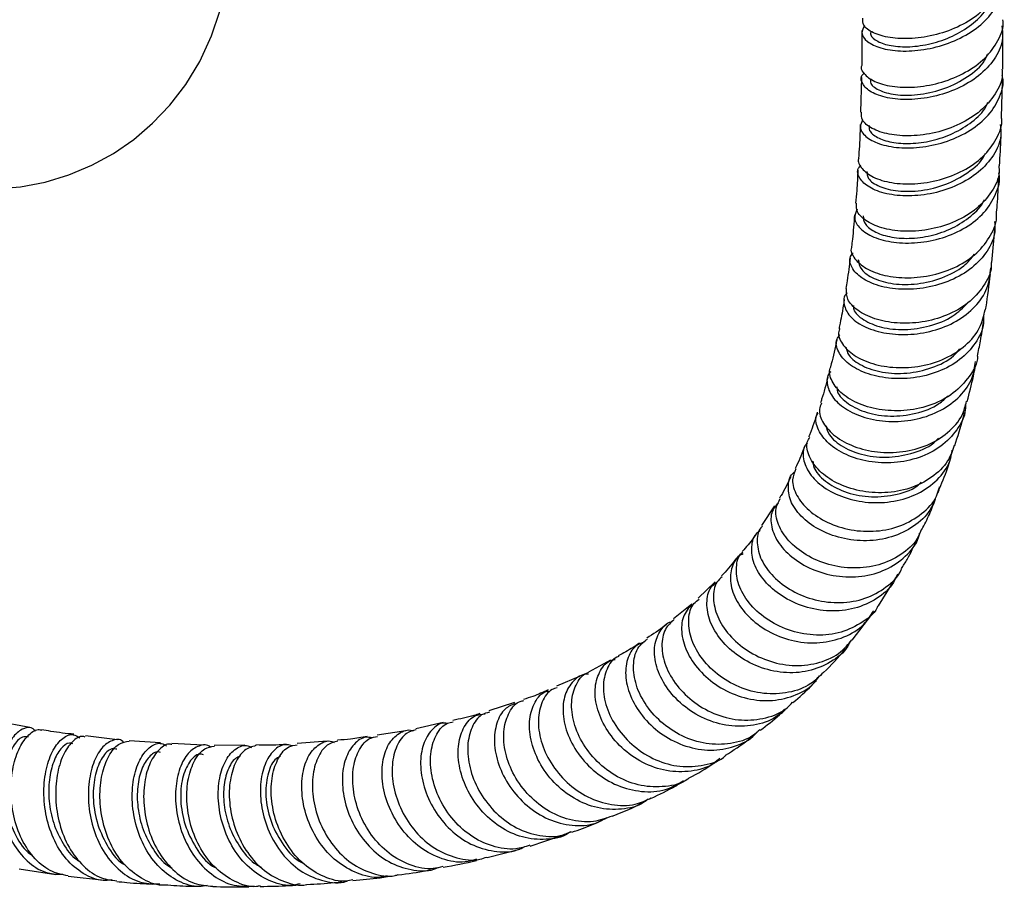
# Model space of a CAD drawing. Units: millimetres. Extents: x 3 to 1996, y 5 to 1995.
# Drawn here: x 1696 to 1794, y 1280 to 1366 of the extents above; entities that cross this region are included whole.
import ezdxf

# ---------------------------------------------------------------- set-up
doc = ezdxf.new("R2010")
doc.units = ezdxf.units.MM

msp = doc.modelspace()

# ---------------------------------------------------------------- linework, layer by layer
at = {"color": 7, "linetype": 'Continuous', "lineweight": 25}
for p, q in [((1779.432, 1364.784), (1779.432, 1361.335)), ((1779.404, 1360.13), (1779.312, 1356.666)), ((1793.299, 1356.154), (1793.387, 1359.759)), ((1792.326, 1341.76), (1792.668, 1345.351)), ((1770.776, 1317.624), (1769.499, 1315.665)), ((1781.079, 1307.695), (1782.803, 1310.478)), ((1764.888, 1310.066), (1763.222, 1308.455)), ((1762.581, 1307.866), (1760.759, 1306.393)), ((1778.475, 1304.277), (1780.446, 1306.847)), ((1754.508, 1302.313), (1752.342, 1301.11)), ((1751.518, 1300.729), (1749.169, 1299.716)), ((1745.002, 1298.116), (1742.458, 1297.293)), ((1696.942, 1295.624), (1693.705, 1296.223)), ((1737.938, 1296.11), (1735.218, 1295.48)), ((1705.651, 1294.4), (1702.464, 1294.803)), ((1734.237, 1295.308), (1731.381, 1294.871)), ((1709.904, 1294.111), (1706.781, 1294.299)), ((1714.146, 1293.855), (1711.027, 1294.043)), ((1718.274, 1293.877), (1715.234, 1293.843)), ((1726.424, 1294.28), (1723.44, 1294.037)), ((1746.545, 1283.849), (1749.677, 1284.901)), ((1742.276, 1282.711), (1745.517, 1283.567)), ((1695.87, 1281.597), (1699.527, 1281.04)), ((1700.74, 1280.859), (1704.358, 1280.477))]:
    msp.add_line(p, q, dxfattribs=at)
at = {"color": 7, "linetype": 'Continuous', "lineweight": 25, "flags": 128}
msp.add_lwpolyline([(1693.486, 1349.066), (1696.006, 1349.276), (1698.458, 1349.747), (1700.824, 1350.464), (1703.085, 1351.416), (1705.227, 1352.589), (1707.24, 1353.977), (1709.114, 1355.576), (1710.841, 1357.39), (1712.409, 1359.43), (1713.797, 1361.713), (1714.971, 1364.254), (1715.789, 1366.717)], dxfattribs=at)
at = {"color": 7, "linetype": 'Continuous', "lineweight": 25}
for points, knots in [([(1793.312, 1370.758), (1793.338, 1370.551), (1793.444, 1369.703), (1792.761, 1368.222), (1791.333, 1366.529), (1789.253, 1365.189), (1786.846, 1364.302), (1784.386, 1363.913), (1782.166, 1364.008), (1780.488, 1364.511), (1779.512, 1365.236), (1779.523, 1365.764), (1779.528, 1365.992)], [0, 0, 0, 0, 0.035521, 0.145556, 0.255626, 0.365721, 0.475827, 0.585928, 0.69601, 0.80606, 0.91607, 1, 1, 1, 1]), ([(1779.7, 1365.266), (1779.574, 1365.025), (1779.296, 1364.491), (1779.89, 1363.662), (1781.226, 1362.997), (1783.216, 1362.679), (1785.588, 1362.815), (1788.067, 1363.45), (1790.342, 1364.569), (1792.165, 1366.101), (1793.213, 1367.913), (1793.591, 1369.311), (1793.365, 1370.012), (1793.341, 1370.087)], [0, 0, 0, 0, 0.082708, 0.183222, 0.283811, 0.384457, 0.485134, 0.585813, 0.686466, 0.787067, 0.887598, 0.98805, 1, 1, 1, 1]), ([(1780.343, 1364.679), (1780.322, 1364.571), (1780.254, 1364.22), (1780.936, 1363.672), (1782.275, 1363.221), (1784.159, 1363.108), (1786.301, 1363.412), (1788.475, 1364.153), (1790.361, 1365.317), (1791.622, 1366.495), (1791.948, 1367.3), (1792.043, 1367.534)], [0, 0, 0, 0, 0.05664, 0.183879, 0.311186, 0.438534, 0.565901, 0.693264, 0.8206, 0.947889, 1, 1, 1, 1]), ([(1779.447, 1361.333), (1779.441, 1361.324), (1779.261, 1361.021), (1779.686, 1360.37), (1780.768, 1359.602), (1782.629, 1359.139), (1784.922, 1359.113), (1787.407, 1359.586), (1789.766, 1360.563), (1791.75, 1361.99), (1793.002, 1363.749), (1793.554, 1365.11), (1793.425, 1365.805), (1793.416, 1365.855)], [0, 0, 0, 0, 0.003581, 0.113243, 0.222913, 0.332609, 0.442333, 0.5521, 0.661909, 0.771747, 0.881594, 0.991432, 1, 1, 1, 1]), ([(1793.315, 1365.234), (1793.372, 1364.835), (1793.519, 1363.788), (1792.801, 1362.111), (1791.343, 1360.416), (1789.257, 1359.085), (1786.84, 1358.219), (1784.368, 1357.862), (1782.148, 1357.996), (1780.429, 1358.545), (1779.49, 1359.366), (1779.249, 1360.125), (1779.603, 1360.5), (1779.691, 1360.594)], [0, 0, 0, 0, 0.0616742, 0.1619434, 0.2622996, 0.3627474, 0.4632793, 0.5638776, 0.6645167, 0.7651627, 0.8657928, 0.9663903, 1, 1, 1, 1]), ([(1793.416, 1360.948), (1793.42, 1361.1), (1793.451, 1362.29), (1793.438, 1363.535), (1793.426, 1364.62)], [0, 0, 0, 0, 0.128196, 1, 1, 1, 1]), ([(1780.327, 1359.998), (1780.307, 1359.843), (1780.252, 1359.404), (1781.194, 1358.759), (1782.929, 1358.322), (1785.235, 1358.364), (1787.727, 1358.965), (1789.966, 1360.138), (1791.46, 1361.366), (1791.826, 1362.221), (1791.917, 1362.432)], [0, 0, 0, 0, 0.079447, 0.224581, 0.370053, 0.515656, 0.661278, 0.806877, 0.952412, 1, 1, 1, 1]), ([(1779.516, 1355.908), (1779.403, 1355.672), (1779.141, 1355.126), (1779.733, 1354.242), (1781.071, 1353.489), (1783.071, 1353.084), (1785.459, 1353.145), (1787.957, 1353.725), (1790.255, 1354.814), (1792.105, 1356.345), (1793.175, 1358.179), (1793.575, 1359.588), (1793.367, 1360.291), (1793.35, 1360.349)], [0, 0, 0, 0, 0.0765539, 0.1779742, 0.2795127, 0.3811471, 0.4828455, 0.5845701, 0.6862813, 0.7879375, 0.8894889, 0.9909102, 1, 1, 1, 1]), ([(1793.338, 1360.946), (1793.356, 1360.767), (1793.445, 1359.928), (1792.747, 1358.457), (1791.301, 1356.752), (1789.198, 1355.426), (1786.772, 1354.579), (1784.295, 1354.254), (1782.062, 1354.429), (1780.374, 1355.019), (1779.385, 1355.833), (1779.397, 1356.411), (1779.402, 1356.667)], [0, 0, 0, 0, 0.030102, 0.140303, 0.250574, 0.360896, 0.471245, 0.581583, 0.691878, 0.80211, 0.912275, 1, 1, 1, 1]), ([(1780.175, 1355.356), (1780.164, 1355.194), (1780.134, 1354.77), (1780.911, 1354.14), (1782.323, 1353.649), (1784.237, 1353.506), (1786.386, 1353.788), (1788.547, 1354.517), (1790.4, 1355.683), (1791.592, 1356.793), (1791.886, 1357.526), (1791.949, 1357.683)], [0, 0, 0, 0, 0.078753, 0.205319, 0.331951, 0.45862, 0.585291, 0.711933, 0.838605, 0.965417, 1, 1, 1, 1]), ([(1779.147, 1352.088), (1779.144, 1352.082), (1778.969, 1351.761), (1779.398, 1351.049), (1780.481, 1350.182), (1782.349, 1349.613), (1784.654, 1349.49), (1787.156, 1349.884), (1789.54, 1350.81), (1791.552, 1352.215), (1792.839, 1353.986), (1793.414, 1355.375), (1793.296, 1356.097), (1793.287, 1356.153)], [0, 0, 0, 0, 0.002046, 0.111646, 0.221298, 0.331017, 0.440811, 0.550682, 0.660622, 0.770613, 0.880633, 0.990655, 1, 1, 1, 1]), ([(1793.163, 1355.453), (1793.207, 1355.082), (1793.328, 1354.042), (1792.588, 1352.376), (1791.103, 1350.676), (1788.989, 1349.372), (1786.548, 1348.563), (1784.057, 1348.288), (1781.822, 1348.521), (1780.094, 1349.177), (1779.149, 1350.099), (1778.907, 1350.932), (1779.262, 1351.333), (1779.352, 1351.436)], [0, 0, 0, 0, 0.056086, 0.156841, 0.25771, 0.358695, 0.459784, 0.560946, 0.662144, 0.763335, 0.864476, 0.965526, 1, 1, 1, 1]), ([(1779.28, 1355.466), (1779.273, 1355.163), (1779.247, 1354.011), (1779.172, 1352.906), (1779.117, 1352.093)], [0, 0, 0, 0, 0.263805, 1, 1, 1, 1]), ([(1793.089, 1351.345), (1793.156, 1352.309), (1793.239, 1353.511), (1793.265, 1354.719), (1793.27, 1354.958)], [0, 0, 0, 0, 0.802179, 1, 1, 1, 1]), ([(1779.952, 1350.808), (1779.961, 1350.567), (1779.982, 1350.015), (1781.106, 1349.258), (1782.963, 1348.788), (1785.317, 1348.822), (1787.812, 1349.431), (1789.987, 1350.635), (1791.356, 1351.778), (1791.657, 1352.526), (1791.695, 1352.622)], [0, 0, 0, 0, 0.111731, 0.256135, 0.400646, 0.545221, 0.689802, 0.834327, 0.978741, 1, 1, 1, 1]), ([(1793.028, 1351.345), (1793.045, 1351.14), (1793.121, 1350.257), (1792.392, 1348.748), (1790.908, 1347.049), (1788.775, 1345.766), (1786.325, 1344.997), (1783.83, 1344.776), (1781.586, 1345.072), (1779.89, 1345.786), (1778.893, 1346.716), (1778.902, 1347.353), (1778.906, 1347.638)], [0, 0, 0, 0, 0.033265, 0.143055, 0.252887, 0.362736, 0.472574, 0.582373, 0.692112, 0.801773, 0.91135, 1, 1, 1, 1]), ([(1778.989, 1347.047), (1778.86, 1346.756), (1778.581, 1346.128), (1779.188, 1345.104), (1780.539, 1344.229), (1782.549, 1343.7), (1784.952, 1343.647), (1787.472, 1344.135), (1789.797, 1345.163), (1791.681, 1346.668), (1792.783, 1348.514), (1793.217, 1349.922), (1793.034, 1350.623), (1793.026, 1350.657)], [0, 0, 0, 0, 0.086811, 0.187448, 0.288242, 0.389166, 0.490179, 0.59123, 0.692268, 0.793245, 0.894124, 0.99488, 1, 1, 1, 1]), ([(1779.051, 1350.918), (1779.02, 1350.243), (1778.968, 1349.129), (1778.865, 1348.061), (1778.824, 1347.64)], [0, 0, 0, 0, 0.60586, 1, 1, 1, 1]), ([(1792.782, 1346.538), (1792.812, 1346.84), (1792.932, 1348.032), (1792.983, 1349.244), (1793.021, 1350.15)], [0, 0, 0, 0, 0.252603, 1, 1, 1, 1]), ([(1779.583, 1346.38), (1779.6, 1346.126), (1779.635, 1345.581), (1780.581, 1344.814), (1782.118, 1344.265), (1784.117, 1344.087), (1786.313, 1344.363), (1788.483, 1345.11), (1790.272, 1346.323), (1791.344, 1347.342), (1791.567, 1347.958), (1791.577, 1347.984)], [0, 0, 0, 0, 0.10956, 0.235814, 0.362182, 0.488627, 0.615107, 0.741581, 0.868006, 0.994337, 1, 1, 1, 1]), ([(1778.453, 1343.32), (1778.439, 1343.293), (1778.253, 1342.926), (1778.683, 1342.111), (1779.787, 1341.115), (1781.665, 1340.41), (1783.985, 1340.16), (1786.507, 1340.446), (1788.914, 1341.294), (1790.958, 1342.657), (1792.274, 1344.428), (1792.879, 1345.802), (1792.785, 1346.513), (1792.782, 1346.538)], [0, 0, 0, 0, 0.008512, 0.1179059, 0.2273645, 0.3369093, 0.446552, 0.5562927, 0.6661194, 0.7760105, 0.8859382, 0.9958728, 1, 1, 1, 1]), ([(1778.722, 1346.497), (1778.659, 1345.678), (1778.577, 1344.603), (1778.444, 1343.574), (1778.413, 1343.329)], [0, 0, 0, 0, 0.762026, 1, 1, 1, 1]), ([(1792.604, 1345.827), (1792.633, 1345.497), (1792.721, 1344.481), (1791.957, 1342.851), (1790.441, 1341.162), (1788.296, 1339.908), (1785.831, 1339.184), (1783.319, 1339.024), (1781.069, 1339.39), (1779.327, 1340.184), (1778.368, 1341.235), (1778.12, 1342.168), (1778.479, 1342.61), (1778.576, 1342.731)], [0, 0, 0, 0, 0.0484763, 0.14963, 0.2509281, 0.3523718, 0.4539438, 0.5556094, 0.6573191, 0.7590146, 0.8606358, 0.9621306, 1, 1, 1, 1]), ([(1779.095, 1342.076), (1779.144, 1341.733), (1779.242, 1341.042), (1780.545, 1340.12), (1782.509, 1339.57), (1784.939, 1339.549), (1787.418, 1340.16), (1789.472, 1341.195), (1790.286, 1342.178), (1790.615, 1342.574)], [0, 0, 0, 0, 0.147228, 0.297279, 0.447496, 0.59782, 0.748178, 0.898488, 1, 1, 1, 1]), ([(1778.273, 1342.212), (1778.186, 1341.451), (1778.068, 1340.422), (1777.911, 1339.43), (1777.869, 1339.171)], [0, 0, 0, 0, 0.738975, 1, 1, 1, 1]), ([(1792.272, 1341.762), (1792.278, 1341.632), (1792.319, 1340.805), (1791.568, 1339.36), (1790.06, 1337.672), (1787.895, 1336.445), (1785.422, 1335.77), (1782.908, 1335.673), (1780.65, 1336.113), (1778.937, 1336.975), (1777.905, 1338.076), (1777.909, 1338.816), (1777.911, 1339.168)], [0, 0, 0, 0, 0.020571, 0.130607, 0.240691, 0.350797, 0.460889, 0.570933, 0.680894, 0.790752, 0.900499, 1, 1, 1, 1]), ([(1777.973, 1338.729), (1777.967, 1338.725), (1777.608, 1338.426), (1777.613, 1337.582), (1778.13, 1336.421), (1779.534, 1335.389), (1781.55, 1334.715), (1783.975, 1334.525), (1786.513, 1334.904), (1788.875, 1335.858), (1790.758, 1337.327), (1792.015, 1339.173), (1792.155, 1340.552), (1792.224, 1341.235)], [0, 0, 0, 0, 0.001566, 0.101112, 0.200853, 0.300782, 0.40087, 0.501075, 0.601337, 0.701593, 0.801782, 0.901851, 1, 1, 1, 1]), ([(1791.712, 1337.064), (1791.729, 1337.168), (1791.921, 1338.322), (1792.061, 1339.505), (1792.189, 1340.582)], [0, 0, 0, 0, 0.090205, 1, 1, 1, 1]), ([(1777.701, 1338.084), (1777.682, 1337.965), (1777.561, 1337.176), (1777.388, 1336.209), (1777.219, 1335.38), (1777.18, 1335.192)], [0, 0, 0, 0, 0.120766, 0.799815, 1, 1, 1, 1]), ([(1778.615, 1337.499), (1778.612, 1337.365), (1778.6, 1336.87), (1779.548, 1336.022), (1781.31, 1335.268), (1783.669, 1335.008), (1786.182, 1335.379), (1788.46, 1336.288), (1789.481, 1337.291), (1789.945, 1337.746)], [0, 0, 0, 0, 0.059395, 0.22041, 0.381644, 0.543036, 0.704502, 0.865948, 1, 1, 1, 1]), ([(1777.257, 1335.171), (1777.217, 1335.087), (1777.001, 1334.633), (1777.433, 1333.662), (1778.572, 1332.514), (1780.462, 1331.65), (1782.8, 1331.25), (1785.336, 1331.411), (1787.776, 1332.167), (1789.811, 1333.485), (1791.241, 1335.168), (1791.534, 1336.467), (1791.671, 1337.074)], [0, 0, 0, 0, 0.024828, 0.134324, 0.243888, 0.353542, 0.463309, 0.573195, 0.683194, 0.793282, 0.903423, 1, 1, 1, 1]), ([(1791.499, 1336.518), (1791.513, 1336.258), (1791.565, 1335.29), (1790.781, 1333.718), (1789.239, 1332.044), (1787.064, 1330.85), (1784.576, 1330.227), (1782.045, 1330.2), (1779.776, 1330.721), (1778.019, 1331.678), (1777.037, 1332.878), (1776.777, 1333.94), (1777.142, 1334.44), (1777.252, 1334.59)], [0, 0, 0, 0, 0.037441, 0.139062, 0.240872, 0.342868, 0.445019, 0.547277, 0.649576, 0.751851, 0.854034, 0.956067, 1, 1, 1, 1]), ([(1790.903, 1332.476), (1791.006, 1332.972), (1791.241, 1334.104), (1791.421, 1335.264), (1791.523, 1335.916)], [0, 0, 0, 0, 0.438509, 1, 1, 1, 1]), ([(1776.968, 1334.143), (1776.942, 1334.014), (1776.755, 1333.078), (1776.533, 1332.182), (1776.342, 1331.409)], [0, 0, 0, 0, 0.138447, 1, 1, 1, 1]), ([(1777.866, 1333.361), (1777.932, 1333.087), (1778.094, 1332.42), (1779.399, 1331.465), (1781.426, 1330.793), (1783.913, 1330.676), (1786.398, 1331.244), (1788.276, 1332.131), (1788.956, 1332.955), (1789.15, 1333.19)], [0, 0, 0, 0, 0.114165, 0.27794, 0.441944, 0.6061, 0.770309, 0.934465, 1, 1, 1, 1]), ([(1776.367, 1330.929), (1776.332, 1330.897), (1775.949, 1330.551), (1775.948, 1329.59), (1776.5, 1328.279), (1777.92, 1327.079), (1779.954, 1326.235), (1782.396, 1325.89), (1784.954, 1326.142), (1787.341, 1327.01), (1789.247, 1328.442), (1790.473, 1330.151), (1790.635, 1331.408), (1790.705, 1331.951)], [0, 0, 0, 0, 0.010093, 0.110896, 0.211937, 0.313206, 0.414668, 0.516268, 0.617935, 0.719596, 0.821179, 0.922619, 1, 1, 1, 1]), ([(1790.915, 1332.475), (1790.915, 1332.468), (1790.916, 1331.744), (1790.145, 1330.412), (1788.624, 1328.735), (1786.427, 1327.573), (1783.935, 1327.004), (1781.402, 1327.051), (1779.139, 1327.653), (1777.376, 1328.694), (1776.419, 1329.962), (1776.113, 1330.947), (1776.36, 1331.356), (1776.384, 1331.395)], [0, 0, 0, 0, 0.001064, 0.110864, 0.22073, 0.330622, 0.440494, 0.5503, 0.660004, 0.769586, 0.879041, 0.98838, 1, 1, 1, 1]), ([(1789.892, 1327.977), (1790.108, 1328.801), (1790.399, 1329.908), (1790.62, 1331.05), (1790.677, 1331.341)], [0, 0, 0, 0, 0.7445586, 1, 1, 1, 1]), ([(1776.075, 1330.417), (1775.884, 1329.659), (1775.661, 1328.777), (1775.378, 1327.956), (1775.338, 1327.84)], [0, 0, 0, 0, 0.859416, 1, 1, 1, 1]), ([(1776.965, 1329.412), (1776.973, 1329.25), (1777.004, 1328.68), (1778.026, 1327.696), (1779.86, 1326.797), (1782.273, 1326.412), (1784.802, 1326.711), (1786.859, 1327.447), (1787.707, 1328.266), (1787.992, 1328.541)], [0, 0, 0, 0, 0.066969, 0.23601, 0.405331, 0.574856, 0.74448, 0.914082, 1, 1, 1, 1]), ([(1775.448, 1327.803), (1775.361, 1327.607), (1775.094, 1327.008), (1775.536, 1325.804), (1776.715, 1324.481), (1778.614, 1323.44), (1780.965, 1322.872), (1783.514, 1322.892), (1785.975, 1323.545), (1788.027, 1324.811), (1789.41, 1326.353), (1789.707, 1327.527), (1789.826, 1327.996)], [0, 0, 0, 0, 0.053011, 0.161894, 0.270848, 0.379907, 0.489093, 0.598417, 0.707869, 0.817422, 0.927037, 1, 1, 1, 1]), ([(1775.018, 1326.897), (1774.798, 1326.181), (1774.541, 1325.346), (1774.215, 1324.582), (1774.169, 1324.473)], [0, 0, 0, 0, 0.857416, 1, 1, 1, 1]), ([(1789.711, 1327.642), (1789.713, 1327.479), (1789.727, 1326.588), (1788.927, 1325.101), (1787.364, 1323.441), (1785.16, 1322.316), (1782.654, 1321.805), (1780.107, 1321.929), (1777.825, 1322.624), (1776.049, 1323.764), (1775.057, 1325.132), (1774.761, 1326.254), (1775.058, 1326.746), (1775.123, 1326.854)], [0, 0, 0, 0, 0.023424, 0.128108, 0.233029, 0.338179, 0.443523, 0.549, 0.654534, 0.760039, 0.865431, 0.970637, 1, 1, 1, 1]), ([(1788.648, 1323.595), (1788.949, 1324.492), (1789.307, 1325.561), (1789.576, 1326.684), (1789.62, 1326.864)], [0, 0, 0, 0, 0.83917, 1, 1, 1, 1]), ([(1775.87, 1325.579), (1775.957, 1325.266), (1776.167, 1324.508), (1777.537, 1323.396), (1779.618, 1322.57), (1782.144, 1322.323), (1784.631, 1322.824), (1786.374, 1323.559), (1786.954, 1324.239), (1787.036, 1324.335)], [0, 0, 0, 0, 0.1196751, 0.2897735, 0.460154, 0.6307221, 0.8013556, 0.9719221, 1, 1, 1, 1]), ([(1788.613, 1323.608), (1788.427, 1323.082), (1787.996, 1321.86), (1786.421, 1320.367), (1784.243, 1319.266), (1781.725, 1318.817), (1779.186, 1319.02), (1776.913, 1319.804), (1775.148, 1321.034), (1774.147, 1322.485), (1773.857, 1323.714), (1774.18, 1324.269), (1774.272, 1324.427)], [0, 0, 0, 0, 0.082802, 0.192244, 0.301722, 0.41118, 0.520566, 0.629834, 0.73896, 0.84794, 0.956791, 1, 1, 1, 1]), ([(1773.794, 1323.581), (1773.531, 1322.892), (1773.232, 1322.111), (1772.863, 1321.404), (1772.819, 1321.32)], [0, 0, 0, 0, 0.880379, 1, 1, 1, 1]), ([(1774.05, 1323.852), (1773.981, 1323.784), (1773.573, 1323.378), (1773.567, 1322.275), (1774.154, 1320.796), (1775.586, 1319.409), (1777.63, 1318.376), (1780.081, 1317.859), (1782.652, 1317.972), (1785.063, 1318.744), (1786.984, 1320.138), (1788.165, 1321.673), (1788.344, 1322.764), (1788.404, 1323.126)], [0, 0, 0, 0, 0.020512, 0.122966, 0.225694, 0.328687, 0.431905, 0.535286, 0.638749, 0.742205, 0.845564, 0.948749, 1, 1, 1, 1]), ([(1774.586, 1322.034), (1774.606, 1321.834), (1774.67, 1321.172), (1775.749, 1320.023), (1777.633, 1318.951), (1780.082, 1318.41), (1782.616, 1318.616), (1784.494, 1319.178), (1785.204, 1319.829), (1785.336, 1319.95)], [0, 0, 0, 0, 0.076619, 0.252735, 0.429189, 0.605891, 0.78271, 0.959499, 1, 1, 1, 1]), ([(1787.154, 1319.354), (1787.468, 1320.094), (1787.901, 1321.116), (1788.226, 1322.212), (1788.316, 1322.515)], [0, 0, 0, 0, 0.723878, 1, 1, 1, 1]), ([(1786.699, 1318.344), (1786.55, 1317.95), (1786.138, 1316.859), (1784.63, 1315.498), (1782.449, 1314.431), (1779.92, 1314.045), (1777.372, 1314.33), (1775.082, 1315.217), (1773.318, 1316.549), (1772.249, 1318.135), (1772.075, 1319.661), (1772.328, 1320.686), (1772.784, 1320.978), (1772.806, 1320.992)], [0, 0, 0, 0, 0.058652, 0.16224, 0.266102, 0.370191, 0.474434, 0.57874, 0.683013, 0.787161, 0.891098, 0.994767, 1, 1, 1, 1]), ([(1772.891, 1321.291), (1772.747, 1320.939), (1772.423, 1320.148), (1772.887, 1318.643), (1774.092, 1317.128), (1775.989, 1315.892), (1778.342, 1315.142), (1780.893, 1315.009), (1783.37, 1315.549), (1785.431, 1316.764), (1786.742, 1318.111), (1787.031, 1319.098), (1787.11, 1319.37)], [0, 0, 0, 0, 0.08717, 0.195696, 0.304287, 0.412981, 0.521812, 0.630797, 0.73993, 0.849182, 0.958503, 1, 1, 1, 1]), ([(1772.391, 1320.489), (1772.092, 1319.845), (1771.749, 1319.107), (1771.324, 1318.463), (1771.27, 1318.381)], [0, 0, 0, 0, 0.873029, 1, 1, 1, 1]), ([(1787.102, 1319.507), (1787.106, 1319.409), (1787.114, 1319.197), (1787.011, 1319.016), (1786.955, 1318.918)], [0, 0, 0, 0, 0.464562, 1, 1, 1, 1]), ([(1785.35, 1315.292), (1785.227, 1314.982), (1784.827, 1313.97), (1783.357, 1312.693), (1781.173, 1311.657), (1778.646, 1311.337), (1776.113, 1311.705), (1773.847, 1312.681), (1772.093, 1314.109), (1771.071, 1315.752), (1770.786, 1317.28), (1771.188, 1318.021), (1771.358, 1318.335)], [0, 0, 0, 0, 0.04826, 0.157487, 0.266759, 0.376008, 0.485173, 0.594212, 0.703102, 0.811849, 0.920473, 1, 1, 1, 1]), ([(1785.4, 1315.269), (1785.659, 1315.763), (1786.168, 1316.736), (1786.558, 1317.799), (1786.751, 1318.322)], [0, 0, 0, 0, 0.507746, 1, 1, 1, 1]), ([(1771.176, 1317.896), (1770.973, 1317.686), (1770.426, 1317.12), (1770.359, 1315.737), (1770.983, 1314.072), (1772.405, 1312.492), (1774.443, 1311.259), (1776.887, 1310.56), (1779.456, 1310.525), (1781.886, 1311.191), (1783.815, 1312.548), (1784.946, 1313.87), (1785.138, 1314.752), (1785.169, 1314.893)], [0, 0, 0, 0, 0.059963, 0.161553, 0.263413, 0.365539, 0.467897, 0.570428, 0.673054, 0.775682, 0.878216, 0.980567, 1, 1, 1, 1]), ([(1782.965, 1310.84), (1782.847, 1310.557), (1782.438, 1309.57), (1780.97, 1308.335), (1778.779, 1307.337), (1776.248, 1307.079), (1773.715, 1307.527), (1771.446, 1308.601), (1769.698, 1310.124), (1768.64, 1311.887), (1768.437, 1313.571), (1768.737, 1314.743), (1769.264, 1315.096), (1769.364, 1315.163)], [0, 0, 0, 0, 0.041739, 0.145115, 0.248767, 0.352643, 0.456664, 0.560738, 0.664771, 0.768678, 0.872389, 0.975855, 1, 1, 1, 1]), ([(1769.591, 1315.589), (1769.535, 1315.538), (1769.109, 1315.153), (1768.979, 1313.963), (1769.363, 1312.264), (1770.589, 1310.548), (1772.459, 1309.125), (1774.796, 1308.19), (1777.334, 1307.904), (1779.823, 1308.324), (1781.877, 1309.49), (1783.108, 1310.594), (1783.378, 1311.343), (1783.389, 1311.376)], [0, 0, 0, 0, 0.016367, 0.124771, 0.233198, 0.341685, 0.450266, 0.558969, 0.66781, 0.776787, 0.885878, 0.995038, 1, 1, 1, 1]), ([(1769.005, 1314.906), (1768.903, 1314.745), (1768.482, 1314.08), (1767.97, 1313.522), (1767.581, 1313.099)], [0, 0, 0, 0, 0.241226, 1, 1, 1, 1]), ([(1783.366, 1311.386), (1783.56, 1311.689), (1784.146, 1312.602), (1784.609, 1313.616), (1784.919, 1314.295)], [0, 0, 0, 0, 0.331313, 1, 1, 1, 1]), ([(1767.015, 1312.422), (1766.603, 1311.88), (1766.133, 1311.264), (1765.581, 1310.737), (1765.514, 1310.673)], [0, 0, 0, 0, 0.877862, 1, 1, 1, 1]), ([(1767.676, 1312.85), (1767.602, 1312.821), (1767.03, 1312.598), (1766.491, 1311.577), (1766.297, 1309.967), (1766.946, 1308.119), (1768.335, 1306.374), (1770.345, 1304.961), (1772.758, 1304.098), (1775.321, 1303.919), (1777.718, 1304.504), (1779.61, 1305.624), (1780.326, 1306.739), (1780.626, 1307.205)], [0, 0, 0, 0, 0.01512, 0.115692, 0.216481, 0.317514, 0.418791, 0.520281, 0.621928, 0.723661, 0.825393, 0.927036, 1, 1, 1, 1]), ([(1781.055, 1307.707), (1781.026, 1307.646), (1780.674, 1306.889), (1779.321, 1305.866), (1777.149, 1304.887), (1774.621, 1304.691), (1772.113, 1305.21), (1769.873, 1306.362), (1768.156, 1307.96), (1767.115, 1309.792), (1766.927, 1311.519), (1767.17, 1312.672), (1767.612, 1313.002), (1767.648, 1313.029)], [0, 0, 0, 0, 0.009641, 0.118836, 0.228074, 0.337294, 0.446444, 0.555481, 0.664386, 0.773159, 0.881819, 0.990396, 1, 1, 1, 1]), ([(1765.599, 1310.589), (1765.408, 1310.417), (1764.843, 1309.904), (1764.622, 1308.478), (1765.018, 1306.63), (1766.206, 1304.761), (1768.039, 1303.171), (1770.336, 1302.079), (1772.858, 1301.648), (1775.303, 1301.987), (1777.285, 1302.89), (1778.106, 1303.899), (1778.439, 1304.309)], [0, 0, 0, 0, 0.055123, 0.163654, 0.272203, 0.380806, 0.489493, 0.598292, 0.707219, 0.81627, 0.925423, 1, 1, 1, 1]), ([(1778.242, 1304.095), (1778.177, 1303.958), (1777.785, 1303.12), (1776.379, 1302.045), (1774.189, 1301.108), (1771.667, 1300.966), (1769.165, 1301.557), (1766.935, 1302.791), (1765.225, 1304.479), (1764.197, 1306.394), (1763.993, 1308.208), (1764.307, 1309.485), (1764.848, 1309.877), (1764.974, 1309.969)], [0, 0, 0, 0, 0.020538, 0.125402, 0.230528, 0.335866, 0.441342, 0.546868, 0.652358, 0.757728, 0.862913, 0.96787, 1, 1, 1, 1]), ([(1775.626, 1301.095), (1775.232, 1300.693), (1774.295, 1299.735), (1772.199, 1298.999), (1769.72, 1298.884), (1767.239, 1299.544), (1765.049, 1300.844), (1763.376, 1302.596), (1762.378, 1304.564), (1762.179, 1306.429), (1762.533, 1307.791), (1763.126, 1308.225), (1763.309, 1308.359)], [0, 0, 0, 0, 0.079249, 0.188549, 0.297835, 0.407055, 0.516172, 0.625169, 0.734047, 0.842822, 0.95152, 1, 1, 1, 1]), ([(1762.592, 1307.856), (1762.266, 1307.47), (1761.61, 1306.691), (1761.485, 1304.899), (1762.086, 1302.944), (1763.436, 1301.044), (1765.395, 1299.479), (1767.763, 1298.471), (1770.3, 1298.165), (1772.683, 1298.671), (1774.418, 1299.584), (1775.052, 1300.484), (1775.238, 1300.747)], [0, 0, 0, 0, 0.104409, 0.210235, 0.316297, 0.422596, 0.5291, 0.635758, 0.742499, 0.849241, 0.955897, 1, 1, 1, 1]), ([(1760.818, 1306.333), (1760.501, 1306.038), (1759.809, 1305.398), (1759.507, 1303.73), (1759.884, 1301.758), (1761.018, 1299.758), (1762.795, 1298.023), (1765.037, 1296.793), (1767.526, 1296.232), (1769.944, 1296.492), (1771.715, 1297.172), (1772.403, 1297.938), (1772.572, 1298.127)], [0, 0, 0, 0, 0.092424, 0.201175, 0.309945, 0.418765, 0.527666, 0.63667, 0.745789, 0.855019, 0.96434, 1, 1, 1, 1]), ([(1760.081, 1305.845), (1760.036, 1305.809), (1759.425, 1305.312), (1758.746, 1304.885), (1758.116, 1304.489)], [0, 0, 0, 0, 0.073557, 1, 1, 1, 1]), ([(1771.79, 1297.449), (1771.511, 1297.178), (1770.673, 1296.366), (1768.724, 1295.752), (1766.258, 1295.678), (1763.789, 1296.406), (1761.618, 1297.778), (1759.962, 1299.611), (1758.991, 1301.641), (1758.769, 1303.616), (1759.331, 1305.158), (1760.051, 1306.037), (1760.613, 1306.13), (1760.647, 1306.136)], [0, 0, 0, 0, 0.052286, 0.156732, 0.261371, 0.366137, 0.47095, 0.575729, 0.680399, 0.784897, 0.889182, 0.993236, 1, 1, 1, 1]), ([(1769.32, 1295.404), (1769.103, 1295.203), (1768.317, 1294.471), (1766.449, 1293.936), (1764.004, 1293.905), (1761.568, 1294.691), (1759.441, 1296.122), (1757.831, 1298.006), (1756.891, 1300.091), (1756.71, 1302.066), (1757.156, 1303.634), (1757.875, 1304.168), (1758.187, 1304.399)], [0, 0, 0, 0, 0.0416232, 0.1512043, 0.2607722, 0.3702825, 0.4797008, 0.589009, 0.6982063, 0.807306, 0.9163317, 1, 1, 1, 1]), ([(1757.389, 1303.993), (1757.182, 1303.847), (1756.526, 1303.386), (1755.794, 1303.008), (1755.294, 1302.75)], [0, 0, 0, 0, 0.317304, 1, 1, 1, 1]), ([(1757.863, 1304.103), (1757.574, 1303.99), (1756.81, 1303.691), (1756.112, 1302.423), (1755.919, 1300.603), (1756.488, 1298.522), (1757.771, 1296.5), (1759.665, 1294.799), (1761.974, 1293.663), (1764.477, 1293.238), (1766.836, 1293.674), (1768.434, 1294.391), (1768.988, 1295.093), (1769.057, 1295.18)], [0, 0, 0, 0, 0.0619292, 0.1638825, 0.2660188, 0.3683659, 0.4709261, 0.5736761, 0.6765686, 0.7795374, 0.8825068, 0.985399, 1, 1, 1, 1]), ([(1775.651, 1301.069), (1776.39, 1301.797), (1777.152, 1302.55), (1777.811, 1303.411), (1777.832, 1303.439)], [0, 0, 0, 0, 0.968358, 1, 1, 1, 1]), ([(1755.337, 1302.652), (1755.275, 1302.633), (1754.73, 1302.469), (1754.094, 1301.447), (1753.686, 1299.735), (1754.035, 1297.638), (1755.097, 1295.532), (1756.802, 1293.67), (1758.976, 1292.317), (1761.421, 1291.633), (1763.801, 1291.827), (1765.388, 1292.293), (1765.948, 1292.84), (1765.951, 1292.844)], [0, 0, 0, 0, 0.0140878, 0.1233669, 0.2326276, 0.341902, 0.4512221, 0.5606172, 0.67011, 0.7797127, 0.8894219, 0.9992166, 1, 1, 1, 1]), ([(1765.375, 1292.589), (1765.165, 1292.4), (1764.376, 1291.689), (1762.517, 1291.193), (1760.083, 1291.209), (1757.667, 1292.056), (1755.566, 1293.552), (1753.984, 1295.507), (1753.074, 1297.648), (1752.895, 1299.709), (1753.452, 1301.327), (1754.234, 1302.261), (1754.859, 1302.355), (1754.973, 1302.372)], [0, 0, 0, 0, 0.0378464, 0.1420876, 0.246508, 0.351044, 0.4556204, 0.5601595, 0.6645903, 0.7688578, 0.8729265, 0.9767844, 1, 1, 1, 1]), ([(1752.338, 1300.898), (1752.275, 1300.904), (1751.684, 1300.958), (1750.779, 1300.291), (1749.915, 1298.95), (1749.709, 1297.019), (1750.212, 1294.858), (1751.42, 1292.723), (1753.23, 1290.908), (1755.475, 1289.646), (1757.907, 1289.145), (1760.12, 1289.35), (1761.266, 1290.058), (1761.747, 1290.356)], [0, 0, 0, 0, 0.012155, 0.113081, 0.214128, 0.315348, 0.416766, 0.518382, 0.620172, 0.722093, 0.824092, 0.9261, 1, 1, 1, 1]), ([(1762.336, 1290.621), (1762.284, 1290.578), (1761.634, 1290.041), (1759.958, 1289.69), (1757.557, 1289.73), (1755.177, 1290.636), (1753.126, 1292.182), (1751.594, 1294.184), (1750.727, 1296.36), (1750.572, 1298.454), (1751.142, 1300.071), (1751.827, 1300.985), (1752.334, 1301.084), (1752.35, 1301.087)], [0, 0, 0, 0, 0.0094909, 0.1194166, 0.2293278, 0.3391808, 0.4489437, 0.5586006, 0.6681524, 0.7776136, 0.8870095, 0.9963671, 1, 1, 1, 1]), ([(1749.231, 1299.559), (1749.056, 1299.511), (1748.41, 1299.332), (1747.674, 1298.227), (1747.252, 1296.443), (1747.539, 1294.273), (1748.522, 1292.067), (1750.137, 1290.098), (1752.238, 1288.621), (1754.602, 1287.867), (1756.83, 1287.829), (1758.049, 1288.405), (1758.567, 1288.65)], [0, 0, 0, 0, 0.040572, 0.1502, 0.259814, 0.369452, 0.479142, 0.588907, 0.69876, 0.808711, 0.918757, 1, 1, 1, 1]), ([(1772.61, 1298.089), (1773.248, 1298.636), (1774.059, 1299.333), (1774.785, 1300.13), (1774.94, 1300.301)], [0, 0, 0, 0, 0.786061, 1, 1, 1, 1]), ([(1748.328, 1299.353), (1747.839, 1299.124), (1747.068, 1298.763), (1746.215, 1298.502), (1745.902, 1298.407)], [0, 0, 0, 0, 0.632992, 1, 1, 1, 1]), ([(1758.255, 1288.527), (1758.12, 1288.416), (1757.385, 1287.807), (1755.622, 1287.429), (1753.226, 1287.53), (1750.874, 1288.489), (1748.856, 1290.096), (1747.36, 1292.159), (1746.527, 1294.392), (1746.399, 1296.527), (1746.973, 1298.188), (1747.717, 1299.133), (1748.283, 1299.229), (1748.363, 1299.243)], [0, 0, 0, 0, 0.023914, 0.130364, 0.236976, 0.343692, 0.450444, 0.557164, 0.663783, 0.770244, 0.876503, 0.982544, 1, 1, 1, 1]), ([(1745.055, 1297.992), (1744.71, 1297.848), (1743.922, 1297.519), (1743.161, 1296.122), (1742.903, 1294.176), (1743.338, 1291.929), (1744.456, 1289.704), (1746.174, 1287.784), (1748.338, 1286.41), (1750.711, 1285.816), (1752.755, 1285.898), (1753.789, 1286.48), (1754.146, 1286.681)], [0, 0, 0, 0, 0.082897, 0.189796, 0.296867, 0.404155, 0.511667, 0.619379, 0.727232, 0.835154, 0.943069, 1, 1, 1, 1]), ([(1754.686, 1286.835), (1754.077, 1286.613), (1752.741, 1286.125), (1750.445, 1286.372), (1748.151, 1287.35), (1746.183, 1289.012), (1744.744, 1291.111), (1743.956, 1293.375), (1743.86, 1295.529), (1744.438, 1297.211), (1745.216, 1298.178), (1745.812, 1298.273), (1745.933, 1298.292)], [0, 0, 0, 0, 0.092209, 0.202476, 0.312693, 0.422838, 0.532898, 0.642865, 0.752739, 0.86253, 0.972259, 1, 1, 1, 1]), ([(1741.559, 1297.002), (1741.366, 1296.937), (1740.523, 1296.655), (1739.602, 1296.472), (1738.892, 1296.331)], [0, 0, 0, 0, 0.228848, 1, 1, 1, 1]), ([(1750.543, 1285.269), (1750.479, 1285.22), (1749.794, 1284.705), (1748.121, 1284.437), (1745.771, 1284.62), (1743.493, 1285.684), (1741.569, 1287.393), (1740.17, 1289.548), (1739.422, 1291.863), (1739.358, 1294.047), (1739.939, 1295.78), (1740.913, 1296.863), (1741.733, 1296.95), (1742.079, 1296.987)], [0, 0, 0, 0, 0.010545, 0.112203, 0.214009, 0.315925, 0.417894, 0.519842, 0.62169, 0.723369, 0.824836, 0.926086, 1, 1, 1, 1]), ([(1742.509, 1297.145), (1742.245, 1297.075), (1741.524, 1296.886), (1740.708, 1295.703), (1740.26, 1293.867), (1740.477, 1291.638), (1741.37, 1289.349), (1742.887, 1287.284), (1744.899, 1285.7), (1747.193, 1284.855), (1749.214, 1284.704), (1750.286, 1285.154), (1750.648, 1285.306)], [0, 0, 0, 0, 0.063668, 0.17349, 0.28329, 0.393121, 0.503027, 0.613033, 0.72314, 0.833339, 0.943611, 1, 1, 1, 1]), ([(1769.364, 1295.351), (1770.018, 1295.841), (1770.874, 1296.482), (1771.659, 1297.214), (1771.845, 1297.387)], [0, 0, 0, 0, 0.76381, 1, 1, 1, 1]), ([(1697.519, 1295.214), (1697.442, 1295.31), (1697.121, 1295.713), (1696.305, 1295.609), (1695.294, 1294.842), (1694.428, 1293.261), (1693.902, 1291.116), (1693.839, 1288.633), (1694.314, 1286.111), (1695.333, 1283.833), (1696.839, 1282.103), (1698.528, 1281.087), (1699.711, 1281.066), (1700.208, 1281.056)], [0, 0, 0, 0, 0.030845, 0.129973, 0.229159, 0.32845, 0.42789, 0.527496, 0.627276, 0.727211, 0.827268, 0.927401, 1, 1, 1, 1]), ([(1738.337, 1296.037), (1738.23, 1296.051), (1737.652, 1296.13), (1736.742, 1295.444), (1735.882, 1294.043), (1735.588, 1292.021), (1735.943, 1289.724), (1736.962, 1287.417), (1738.576, 1285.405), (1740.65, 1283.929), (1742.955, 1283.25), (1744.841, 1283.221), (1745.771, 1283.691), (1746.014, 1283.814)], [0, 0, 0, 0, 0.023612, 0.127381, 0.231229, 0.335227, 0.439428, 0.543855, 0.648491, 0.75328, 0.858141, 0.962993, 1, 1, 1, 1]), ([(1746.52, 1283.941), (1746.06, 1283.794), (1744.87, 1283.416), (1742.781, 1283.758), (1740.567, 1284.825), (1738.697, 1286.585), (1737.359, 1288.771), (1736.66, 1291.108), (1736.629, 1293.311), (1737.225, 1295.038), (1738.071, 1296.054), (1738.728, 1296.145), (1738.928, 1296.173)], [0, 0, 0, 0, 0.069649, 0.180176, 0.290674, 0.401124, 0.5115, 0.621777, 0.731943, 0.842005, 0.951997, 1, 1, 1, 1]), ([(1696.809, 1294.682), (1696.608, 1294.712), (1696.11, 1294.789), (1695.252, 1293.837), (1694.543, 1292.089), (1694.264, 1289.758), (1694.544, 1287.196), (1695.477, 1284.872), (1696.437, 1283.369), (1697.135, 1282.981), (1697.207, 1282.941)], [0, 0, 0, 0, 0.09898, 0.245883, 0.392925, 0.540136, 0.6876, 0.835272, 0.983081, 1, 1, 1, 1]), ([(1700.746, 1280.892), (1700.139, 1281.024), (1698.864, 1281.3), (1697.22, 1282.717), (1695.942, 1284.734), (1695.188, 1287.166), (1694.984, 1289.703), (1695.29, 1292.048), (1696.008, 1293.952), (1696.962, 1295.093), (1697.733, 1295.543), (1698.061, 1295.363), (1698.094, 1295.345)], [0, 0, 0, 0, 0.101077, 0.212151, 0.323138, 0.434025, 0.544818, 0.655524, 0.766169, 0.876772, 0.987362, 1, 1, 1, 1]), ([(1701.315, 1294.949), (1700.558, 1295.029), (1699.502, 1295.14), (1698.417, 1295.349), (1698.111, 1295.408)], [0, 0, 0, 0, 0.717726, 1, 1, 1, 1]), ([(1705.066, 1280.51), (1704.87, 1280.477), (1703.981, 1280.329), (1702.436, 1280.924), (1700.672, 1282.263), (1699.328, 1284.303), (1698.509, 1286.726), (1698.251, 1289.264), (1698.522, 1291.608), (1699.225, 1293.493), (1700.196, 1294.66), (1701.173, 1295.072), (1701.682, 1294.727), (1701.888, 1294.587)], [0, 0, 0, 0, 0.0284754, 0.129105, 0.2298012, 0.3305061, 0.4311634, 0.5317174, 0.6321321, 0.7323778, 0.8324486, 0.9323566, 1, 1, 1, 1]), ([(1702.441, 1294.668), (1702.354, 1294.701), (1701.944, 1294.852), (1701.114, 1294.277), (1700.195, 1292.964), (1699.582, 1290.949), (1699.428, 1288.548), (1699.812, 1286.024), (1700.75, 1283.673), (1702.195, 1281.803), (1703.86, 1280.614), (1705.056, 1280.473), (1705.566, 1280.413)], [0, 0, 0, 0, 0.030009, 0.140877, 0.251711, 0.362532, 0.473373, 0.584255, 0.695206, 0.806242, 0.917379, 1, 1, 1, 1]), ([(1730.382, 1294.718), (1729.847, 1294.625), (1728.908, 1294.461), (1727.901, 1294.394), (1727.467, 1294.365)], [0, 0, 0, 0, 0.569289, 1, 1, 1, 1]), ([(1730.877, 1294.591), (1730.67, 1294.629), (1730.021, 1294.749), (1729.033, 1294.043), (1728.175, 1292.608), (1727.833, 1290.558), (1728.105, 1288.209), (1729.02, 1285.837), (1730.523, 1283.748), (1732.494, 1282.18), (1734.723, 1281.425), (1736.456, 1281.297), (1737.285, 1281.668), (1737.421, 1281.729)], [0, 0, 0, 0, 0.048163, 0.151094, 0.254109, 0.357264, 0.460602, 0.564146, 0.667888, 0.771787, 0.875776, 0.979776, 1, 1, 1, 1]), ([(1737.904, 1281.833), (1737.581, 1281.746), (1736.53, 1281.463), (1734.636, 1281.886), (1732.512, 1283.032), (1730.749, 1284.88), (1729.521, 1287.138), (1728.918, 1289.534), (1728.954, 1291.776), (1729.573, 1293.535), (1730.467, 1294.595), (1731.156, 1294.683), (1731.41, 1294.715)], [0, 0, 0, 0, 0.049182, 0.160222, 0.271232, 0.382183, 0.493046, 0.603801, 0.714445, 0.824995, 0.935489, 1, 1, 1, 1]), ([(1741.225, 1282.543), (1740.857, 1282.436), (1739.757, 1282.116), (1737.786, 1282.501), (1735.609, 1283.609), (1733.784, 1285.422), (1732.494, 1287.654), (1731.838, 1290.036), (1731.841, 1292.255), (1732.445, 1294.058), (1733.51, 1295.1), (1734.44, 1295.496), (1734.922, 1295.294), (1734.952, 1295.282)], [0, 0, 0, 0, 0.052686, 0.157358, 0.262142, 0.366976, 0.471777, 0.576462, 0.680964, 0.785248, 0.889318, 0.993213, 1, 1, 1, 1]), ([(1735.243, 1295.394), (1734.913, 1295.309), (1734.145, 1295.112), (1733.265, 1293.862), (1732.786, 1291.986), (1732.929, 1289.709), (1733.725, 1287.35), (1735.134, 1285.204), (1737.046, 1283.524), (1739.261, 1282.598), (1741.093, 1282.349), (1742.032, 1282.692), (1742.257, 1282.774)], [0, 0, 0, 0, 0.083098, 0.193193, 0.303257, 0.413345, 0.523506, 0.633773, 0.744154, 0.854635, 0.965189, 1, 1, 1, 1]), ([(1765.933, 1292.865), (1766.7, 1293.362), (1767.597, 1293.942), (1768.434, 1294.612), (1768.555, 1294.709)], [0, 0, 0, 0, 0.855292, 1, 1, 1, 1]), ([(1701.216, 1294.01), (1701.101, 1294.045), (1700.717, 1294.162), (1699.993, 1293.579), (1699.261, 1292.329), (1698.817, 1290.492), (1698.784, 1288.34), (1699.228, 1286.09), (1700.181, 1284.078), (1701.142, 1282.75), (1701.83, 1282.365), (1701.951, 1282.297)], [0, 0, 0, 0, 0.055282, 0.18581, 0.316459, 0.447217, 0.578163, 0.709283, 0.840545, 0.97197, 1, 1, 1, 1]), ([(1706.292, 1294.112), (1706.249, 1294.159), (1705.918, 1294.517), (1705.094, 1294.412), (1704.046, 1293.696), (1703.186, 1292.142), (1702.71, 1290.025), (1702.735, 1287.568), (1703.323, 1285.07), (1704.466, 1282.819), (1706.089, 1281.113), (1707.945, 1280.103), (1709.24, 1280.11), (1709.829, 1280.114)], [0, 0, 0, 0, 0.015046, 0.114651, 0.214307, 0.314065, 0.41397, 0.514042, 0.614291, 0.714697, 0.815236, 0.915856, 1, 1, 1, 1]), ([(1710.337, 1279.999), (1710.317, 1279.996), (1709.599, 1279.895), (1708.2, 1280.481), (1706.387, 1281.772), (1704.987, 1283.798), (1704.112, 1286.195), (1703.805, 1288.709), (1704.041, 1291.036), (1704.725, 1292.882), (1705.71, 1294.099), (1706.427, 1294.214), (1706.783, 1294.271)], [0, 0, 0, 0, 0.003186, 0.114455, 0.225658, 0.336771, 0.447781, 0.558696, 0.669525, 0.780292, 0.891019, 1, 1, 1, 1]), ([(1714.523, 1279.962), (1714.269, 1279.913), (1713.31, 1279.729), (1711.642, 1280.293), (1709.77, 1281.6), (1708.303, 1283.605), (1707.365, 1285.998), (1707.007, 1288.508), (1707.209, 1290.825), (1707.886, 1292.684), (1708.877, 1293.809), (1709.837, 1294.196), (1710.343, 1293.884), (1710.508, 1293.782)], [0, 0, 0, 0, 0.036506, 0.138354, 0.240263, 0.342171, 0.444023, 0.545765, 0.647358, 0.748778, 0.850019, 0.951098, 1, 1, 1, 1]), ([(1711.012, 1293.923), (1710.968, 1293.938), (1710.569, 1294.072), (1709.758, 1293.518), (1708.828, 1292.251), (1708.252, 1290.26), (1708.173, 1287.888), (1708.661, 1285.392), (1709.72, 1283.072), (1711.283, 1281.231), (1713.135, 1280.04), (1714.465, 1279.922), (1715.086, 1279.868)], [0, 0, 0, 0, 0.0134836, 0.1245567, 0.2355914, 0.3466135, 0.4576528, 0.5687327, 0.6798816, 0.7911146, 0.9024507, 1, 1, 1, 1]), ([(1714.885, 1293.662), (1714.879, 1293.668), (1714.543, 1293.984), (1713.707, 1293.865), (1712.615, 1293.195), (1711.755, 1291.665), (1711.324, 1289.578), (1711.431, 1287.15), (1712.127, 1284.685), (1713.391, 1282.473), (1715.129, 1280.805), (1717.151, 1279.816), (1718.555, 1279.862), (1719.234, 1279.884)], [0, 0, 0, 0, 0.0017984, 0.1017091, 0.2016642, 0.3017174, 0.4019154, 0.5022811, 0.6028261, 0.7035337, 0.8043795, 0.905315, 1, 1, 1, 1]), ([(1719.781, 1279.898), (1719.659, 1279.875), (1718.825, 1279.722), (1717.258, 1280.268), (1715.34, 1281.531), (1713.819, 1283.513), (1712.826, 1285.876), (1712.422, 1288.358), (1712.592, 1290.659), (1713.254, 1292.472), (1714.208, 1293.623), (1714.918, 1293.719), (1715.242, 1293.762)], [0, 0, 0, 0, 0.019178, 0.130454, 0.241657, 0.352767, 0.463771, 0.57468, 0.685503, 0.796264, 0.906988, 1, 1, 1, 1]), ([(1723.748, 1280.117), (1723.443, 1280.05), (1722.42, 1279.823), (1720.631, 1280.342), (1718.65, 1281.601), (1717.059, 1283.558), (1716.002, 1285.911), (1715.545, 1288.387), (1715.683, 1290.674), (1716.337, 1292.511), (1717.353, 1293.601), (1718.304, 1293.977), (1718.804, 1293.7), (1718.926, 1293.633)], [0, 0, 0, 0, 0.043612, 0.146504, 0.249453, 0.352394, 0.455266, 0.558011, 0.660589, 0.762979, 0.865175, 0.967202, 1, 1, 1, 1]), ([(1719.363, 1293.823), (1718.973, 1293.715), (1718.188, 1293.498), (1717.243, 1292.145), (1716.699, 1290.213), (1716.691, 1287.863), (1717.283, 1285.402), (1718.46, 1283.134), (1720.144, 1281.301), (1722.173, 1280.254), (1723.685, 1279.849), (1724.407, 1280.037), (1724.42, 1280.041)], [0, 0, 0, 0, 0.109464, 0.220361, 0.33125, 0.442166, 0.553132, 0.664179, 0.775322, 0.886576, 0.997936, 1, 1, 1, 1]), ([(1722.393, 1293.952), (1722.257, 1293.94), (1721.272, 1293.855), (1720.242, 1293.874), (1719.353, 1293.889)], [0, 0, 0, 0, 0.137338, 1, 1, 1, 1]), ([(1723.037, 1293.803), (1722.734, 1293.871), (1722.02, 1294.032), (1720.96, 1293.291), (1720.104, 1291.826), (1719.715, 1289.753), (1719.904, 1287.363), (1720.711, 1284.937), (1722.096, 1282.784), (1723.957, 1281.138), (1726.098, 1280.322), (1727.679, 1280.103), (1728.407, 1280.388), (1728.438, 1280.4)], [0, 0, 0, 0, 0.074889, 0.1766, 0.278411, 0.380366, 0.482495, 0.584807, 0.687294, 0.789927, 0.892659, 0.99543, 1, 1, 1, 1]), ([(1728.966, 1280.497), (1728.754, 1280.45), (1727.819, 1280.24), (1726.097, 1280.732), (1724.071, 1281.944), (1722.425, 1283.867), (1721.313, 1286.185), (1720.809, 1288.628), (1720.913, 1290.902), (1721.553, 1292.687), (1722.475, 1293.785), (1723.172, 1293.873), (1723.458, 1293.909)], [0, 0, 0, 0, 0.032717, 0.144245, 0.255712, 0.367091, 0.478363, 0.589528, 0.7006, 0.811605, 0.922574, 1, 1, 1, 1]), ([(1732.389, 1280.914), (1732.144, 1280.854), (1731.171, 1280.617), (1729.381, 1281.078), (1727.299, 1282.259), (1725.587, 1284.153), (1724.41, 1286.451), (1723.853, 1288.886), (1723.924, 1291.142), (1724.554, 1292.962), (1725.595, 1294.027), (1726.537, 1294.409), (1727.031, 1294.169), (1727.108, 1294.131)], [0, 0, 0, 0, 0.035428, 0.140655, 0.24597, 0.351304, 0.456579, 0.561729, 0.666705, 0.771485, 0.876074, 0.980497, 1, 1, 1, 1]), ([(1727.483, 1294.283), (1727.118, 1294.187), (1726.336, 1293.983), (1725.419, 1292.683), (1724.907, 1290.777), (1724.974, 1288.46), (1725.669, 1286.045), (1726.964, 1283.83), (1728.766, 1282.067), (1730.892, 1281.073), (1732.552, 1280.739), (1733.371, 1280.993), (1733.475, 1281.026)], [0, 0, 0, 0, 0.096914, 0.207622, 0.318304, 0.428998, 0.539742, 0.65057, 0.761504, 0.872546, 0.983684, 1, 1, 1, 1]), ([(1705.587, 1293.464), (1705.415, 1293.499), (1704.917, 1293.6), (1704.075, 1292.732), (1703.371, 1291.054), (1703.138, 1288.766), (1703.497, 1286.236), (1704.526, 1283.93), (1705.566, 1282.429), (1706.302, 1282.041), (1706.383, 1281.998)], [0, 0, 0, 0, 0.079315, 0.229213, 0.379229, 0.529435, 0.679896, 0.830559, 0.981385, 1, 1, 1, 1]), ([(1709.902, 1293.156), (1709.826, 1293.181), (1709.453, 1293.301), (1708.744, 1292.776), (1707.996, 1291.595), (1707.569, 1289.805), (1707.585, 1287.692), (1708.101, 1285.47), (1709.136, 1283.475), (1710.173, 1282.151), (1710.902, 1281.765), (1711.038, 1281.693)], [0, 0, 0, 0, 0.033981, 0.16717, 0.30046, 0.433858, 0.567454, 0.701213, 0.835142, 0.969233, 1, 1, 1, 1]), ([(1714.161, 1292.927), (1714.03, 1292.957), (1713.544, 1293.068), (1712.721, 1292.275), (1712.009, 1290.672), (1711.809, 1288.433), (1712.238, 1285.943), (1713.354, 1283.663), (1714.472, 1282.17), (1715.246, 1281.784), (1715.338, 1281.739)], [0, 0, 0, 0, 0.056678, 0.209989, 0.363403, 0.517031, 0.670908, 0.824983, 0.979258, 1, 1, 1, 1]), ([(1717.842, 1292.789), (1717.669, 1292.728), (1717.17, 1292.551), (1716.529, 1291.475), (1716.105, 1289.782), (1716.16, 1287.706), (1716.734, 1285.529), (1717.838, 1283.562), (1718.949, 1282.242), (1719.724, 1281.852), (1719.885, 1281.771)], [0, 0, 0, 0, 0.0781466, 0.2251772, 0.3722338, 0.519403, 0.6666383, 0.8139898, 0.9614733, 1, 1, 1, 1]), ([(1721.761, 1292.752), (1721.58, 1292.655), (1721.035, 1292.363), (1720.448, 1290.947), (1720.247, 1288.834), (1720.713, 1286.392), (1721.878, 1284.142), (1723.075, 1282.64), (1723.908, 1282.237), (1724.037, 1282.175)], [0, 0, 0, 0, 0.087227, 0.262833, 0.438665, 0.614766, 0.79114, 0.967752, 1, 1, 1, 1]), ([(1762.335, 1290.622), (1763.164, 1291.08), (1764.102, 1291.599), (1764.982, 1292.21), (1765.084, 1292.281)], [0, 0, 0, 0, 0.883215, 1, 1, 1, 1]), ([(1758.583, 1288.613), (1759.39, 1288.99), (1760.37, 1289.448), (1761.29, 1290.001), (1761.452, 1290.099)], [0, 0, 0, 0, 0.823758, 1, 1, 1, 1]), ([(1754.69, 1286.823), (1755.347, 1287.08), (1756.365, 1287.477), (1757.322, 1287.974), (1757.662, 1288.15)], [0, 0, 0, 0, 0.6456815, 1, 1, 1, 1]), ([(1750.673, 1285.236), (1751.033, 1285.352), (1752.085, 1285.691), (1753.078, 1286.133), (1753.731, 1286.424)], [0, 0, 0, 0, 0.342076, 1, 1, 1, 1]), ([(1737.92, 1281.759), (1739.035, 1281.954), (1740.161, 1282.151), (1741.24, 1282.437), (1741.25, 1282.44)], [0, 0, 0, 0, 0.991054, 1, 1, 1, 1]), ([(1733.482, 1280.999), (1734.432, 1281.124), (1735.575, 1281.275), (1736.679, 1281.505), (1736.864, 1281.544)], [0, 0, 0, 0, 0.832214, 1, 1, 1, 1]), ([(1705.556, 1280.351), (1705.895, 1280.313), (1707.109, 1280.177), (1708.299, 1280.127), (1709.156, 1280.092)], [0, 0, 0, 0, 0.27891, 1, 1, 1, 1]), ([(1710.336, 1280.022), (1711.133, 1279.963), (1712.341, 1279.874), (1713.522, 1279.868), (1713.923, 1279.865)], [0, 0, 0, 0, 0.660433, 1, 1, 1, 1]), ([(1719.786, 1279.858), (1720.755, 1279.87), (1721.944, 1279.884), (1723.092, 1279.965), (1723.305, 1279.98)], [0, 0, 0, 0, 0.814816, 1, 1, 1, 1]), ([(1724.417, 1280.054), (1725.327, 1280.1), (1726.492, 1280.159), (1727.63, 1280.287), (1727.88, 1280.315)], [0, 0, 0, 0, 0.780482, 1, 1, 1, 1]), ([(1728.976, 1280.433), (1729.881, 1280.514), (1731.036, 1280.619), (1732.16, 1280.796), (1732.404, 1280.834)], [0, 0, 0, 0, 0.7832915, 1, 1, 1, 1]), ([(1715.084, 1279.85), (1716.085, 1279.82), (1717.285, 1279.784), (1718.453, 1279.82), (1718.646, 1279.826)], [0, 0, 0, 0, 0.83401, 1, 1, 1, 1])]:
    msp.add_open_spline(points, degree=3, knots=knots, dxfattribs=at)

doc.saveas('drawing.dxf')
